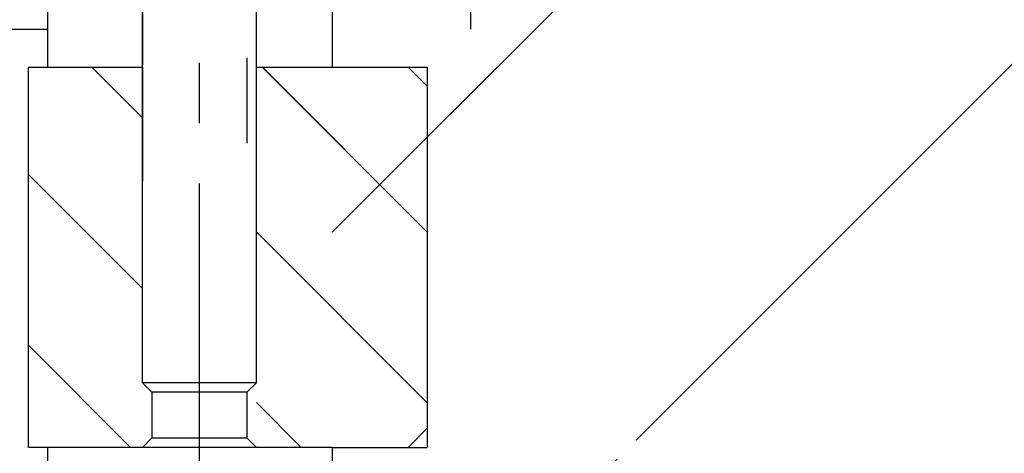
# Model space of a CAD drawing. Units: millimetres. Extents: x -23737 to 74576, y -43327 to -1615.
# Drawn here: x 51820 to 51871, y -29213 to -29191 of the extents above; entities that cross this region are included whole.
import ezdxf

# ---------------------------------------------------------------- set-up
doc = ezdxf.new("R2010")
doc.units = ezdxf.units.MM
doc.header["$LTSCALE"] = 0.5
for name, pattern in [('CENTER', [50.8, 31.75, -6.35, 6.35, -6.35]), ('DASHED', [19.05, 12.7, -6.35]), ('PHANTOM', [63.5, 31.75, -6.35, 6.35, -6.35, 6.35, -6.35])]:
    doc.linetypes.add(name, pattern=pattern)
for name, color, linetype in [('BRACKET 01', 3, 'Continuous'), ('CENTER-CHAMBER', 6, 'CENTER'), ('CENTER-YOKE', 3, 'CENTER'), ('CHAMBER', 6, 'PHANTOM'), ('DIM', 7, 'Continuous'), ('HIDDEN-BRACKET 01', 3, 'DASHED'), ('SHIM', 2, 'Continuous'), ('YOKE', 1, 'Continuous')]:
    doc.layers.add(name, color=color, linetype=linetype)

msp = doc.modelspace()

# ---------------------------------------------------------------- hatches: boundary and pattern name
at = {"layer": 'DIM'}
h = msp.add_hatch(dxfattribs=at)
h.set_pattern_fill('ANSI31', color=256, scale=6, style=0)
h.paths.add_polyline_path([(52294.02817, -29212.11661), (52296.02817, -29212.11661), (52296.02817, -29211.11661), (52301.02817, -29211.11661), (52316.02817, -29211.11661), (52316.02817, -29188.11661), (52312.22043, -29188.11661, -0.4078584), (52306.83213, -29189.62338, -0.14111238), (52305.23084, -29188.11661), (52300.94871, -29188.11661), (52300.94871, -29174.11661), (52300.94871, -29148.03715), (52296.02817, -29143.11661), (51856.02817, -29143.11661), (51851.02817, -29148.11661), (51851.02817, -29188.11661), (51846.79321, -29188.11661, -0.45655565), (51840.85781, -29189.26188, -0.09764093), (51839.8327, -29188.11661), (51836.02817, -29188.11661), (51836.02817, -29193.11661), (51841.02817, -29193.11661), (51841.02817, -29211.11661), (51851.02817, -29211.11661), (51856.02817, -29211.11661), (51856.02817, -29212.11661), (51858.02817, -29212.11661), (51860.33757, -29216.11661), (51858.02817, -29220.11661), (51856.02817, -29220.11661), (51856.02817, -29221.11661), (51851.02817, -29221.11661), (51836.02817, -29221.11661), (51836.02817, -29271.11661), (51851.02817, -29271.11661), (51856.02817, -29271.11661), (51856.02817, -29272.11661), (51858.02817, -29272.11661), (51860.33757, -29276.11661), (51858.02817, -29280.11661), (51856.02817, -29280.11661), (51856.02817, -29281.11661), (51851.02817, -29281.11661), (51836.02817, -29281.11661), (51836.02817, -29333.11661), (52311.02817, -29333.11661), (52311.02817, -29313.11661), (52316.02817, -29313.11661), (52316.02817, -29281.11661), (52301.02817, -29281.11661), (52296.02817, -29281.11661), (52296.02817, -29280.11661), (52294.02817, -29280.11661), (52291.71877, -29276.11661), (52294.02817, -29272.11661), (52296.02817, -29272.11661), (52296.02817, -29271.11661), (52301.02817, -29271.11661), (52316.02817, -29271.11661), (52316.02817, -29221.11661), (52301.02817, -29221.11661), (52296.02817, -29221.11661), (52296.02817, -29220.11661), (52294.02817, -29220.11661), (52291.71877, -29216.11661)])
h.paths.add_polyline_path([(51841.02817, -29194.11661), (51840.02817, -29193.11661), (51836.02817, -29193.11661), (51836.02817, -29211.11661), (51841.02817, -29211.11661)], flags=17)
h.paths.add_polyline_path([(51851.02817, -29211.11661), (51841.02817, -29211.11661), (51841.02817, -29212.11661), (51851.02817, -29212.11661)], flags=17)
h.paths.add_polyline_path([(51851.02817, -29212.11661), (51841.02817, -29212.11661), (51841.02817, -29213.11661), (51836.02817, -29213.11661), (51836.02817, -29216.11661), (51851.02817, -29216.11661)], flags=17)
h.paths.add_polyline_path([(51856.02817, -29212.11661), (51852.02817, -29212.11661), (51852.02817, -29216.11661), (51856.02817, -29216.11661)], flags=17)
h.paths.add_polyline_path([(51856.02817, -29211.11661), (51851.02817, -29211.11661), (51852.02817, -29212.11661), (51856.02817, -29212.11661)], flags=17)
h.paths.add_polyline_path([(51858.02817, -29212.11661), (51856.02817, -29212.11661), (51856.02817, -29216.11661), (51858.02817, -29216.11661)], flags=17)
h.paths.add_polyline_path([(51858.02817, -29216.11661), (51856.02817, -29216.11661), (51856.02817, -29220.11661), (51858.02817, -29220.11661)], flags=17)
h.paths.add_polyline_path([(51860.33757, -29216.11661), (51858.02817, -29216.11661), (51858.02817, -29220.11661)], flags=17)
h.paths.add_polyline_path([(51856.02817, -29216.11661), (51852.02817, -29216.11661), (51852.02817, -29220.11661), (51856.02817, -29220.11661)], flags=17)
h.paths.add_polyline_path([(51852.02817, -29216.11661), (51851.02817, -29216.11661), (51851.02817, -29220.11661), (51852.02817, -29220.11661)], flags=17)
h.paths.add_polyline_path([(51851.02817, -29220.11661), (51836.02817, -29220.11661), (51836.02817, -29221.11661), (51851.02817, -29221.11661)], flags=17)
h.paths.add_polyline_path([(51851.02817, -29216.11661), (51836.02817, -29216.11661), (51836.02817, -29220.11661), (51851.02817, -29220.11661)])
h.paths.add_polyline_path([(51851.02817, -29271.11661), (51836.02817, -29271.11661), (51836.02817, -29272.11661), (51851.02817, -29272.11661)], flags=17)
h.paths.add_polyline_path([(51851.02817, -29272.11661), (51836.02817, -29272.11661), (51836.02817, -29276.11661), (51851.02817, -29276.11661)], flags=17)
h.paths.add_polyline_path([(51852.02817, -29272.11661), (51851.02817, -29272.11661), (51851.02817, -29276.11661), (51852.02817, -29276.11661)], flags=17)
h.paths.add_polyline_path([(51856.02817, -29272.11661), (51852.02817, -29272.11661), (51852.02817, -29276.11661), (51856.02817, -29276.11661)], flags=17)
h.paths.add_polyline_path([(51851.02817, -29276.11661), (51836.02817, -29276.11661), (51836.02817, -29280.11661), (51851.02817, -29280.11661)], flags=17)
h.paths.add_polyline_path([(51856.02817, -29276.11661), (51852.02817, -29276.11661), (51852.02817, -29280.11661), (51856.02817, -29280.11661)], flags=17)
h.paths.add_polyline_path([(51858.02817, -29276.11661), (51856.02817, -29276.11661), (51856.02817, -29280.11661), (51858.02817, -29280.11661)], flags=17)
h.paths.add_polyline_path([(51860.33757, -29276.11661), (51858.02817, -29276.11661), (51858.02817, -29280.11661)], flags=17)
h.paths.add_polyline_path([(51858.02817, -29272.11661), (51858.02817, -29276.11661), (51860.33757, -29276.11661)], flags=17)
h.paths.add_polyline_path([(51851.02817, -29280.11661), (51836.02817, -29280.11661), (51836.02817, -29281.11661), (51851.02817, -29281.11661)])
h = msp.add_hatch(dxfattribs=at)
h.set_pattern_fill('ANSI31', color=256, scale=2, angle=90, style=0)
h.paths.add_polyline_path([(51826.02817, -29193.11661), (51820.02817, -29193.11661), (51820.02817, -29213.11661), (51826.02817, -29213.11661), (51826.02817, -29209.71661)])
h.paths.add_polyline_path([(51841.02817, -29194.11661), (51840.02817, -29193.11661), (51836.02817, -29193.11661), (51832.02817, -29193.11661), (51832.02817, -29209.71661), (51832.02817, -29213.11661), (51836.02817, -29213.11661), (51840.02817, -29213.11661), (51841.02817, -29212.11661)])

# ---------------------------------------------------------------- linework, layer by layer
at = {"layer": 'BRACKET 01'}
for p, q in [((51821.02817, -29181.11661), (51821.02817, -29193.11661)), ((51821.02817, -29213.11661), (51821.02817, -29338.11661))]:
    msp.add_line(p, q, dxfattribs=at)
at = {"layer": 'BRACKET 01', "color": 3}
for p, q in [((51821.02817, -29181.11661), (51821.02817, -29193.11661)), ((51821.02817, -29181.11661), (51821.02817, -29193.11661)), ((51821.02817, -29181.11661), (51821.02817, -29193.11661)), ((51821.02817, -29181.11661), (51821.02817, -29193.11661)), ((51821.02817, -29181.11661), (51821.02817, -29193.11661)), ((51821.02817, -29181.11661), (51821.02817, -29193.11661)), ((51821.02817, -29181.11661), (51821.02817, -29193.11661)), ((51821.02817, -29213.11661), (51821.02817, -29338.11661)), ((51821.02817, -29213.11661), (51821.02817, -29338.11661)), ((51821.02817, -29213.11661), (51821.02817, -29338.11661)), ((51821.02817, -29213.11661), (51821.02817, -29338.11661)), ((51821.02817, -29213.11661), (51821.02817, -29338.11661)), ((51821.02817, -29213.11661), (51821.02817, -29338.11661)), ((51821.02817, -29213.11661), (51821.02817, -29338.11661))]:
    msp.add_line(p, q, dxfattribs=at)
at = {"layer": 'CENTER-CHAMBER'}
msp.add_line((51843.3291, -29191.11661), (51843.3291, -29181.11661), dxfattribs=at)
at = {"layer": 'CENTER-CHAMBER', "color": 6}
msp.add_line((51843.3291, -29191.11661), (51843.3291, -29181.11661), dxfattribs=at)
msp.add_line((51843.3291, -29191.11661), (51843.3291, -29181.11661), dxfattribs=at)
msp.add_line((51843.3291, -29191.11661), (51843.3291, -29181.11661), dxfattribs=at)
msp.add_line((51843.3291, -29191.11661), (51843.3291, -29181.11661), dxfattribs=at)
msp.add_line((51843.3291, -29191.11661), (51843.3291, -29181.11661), dxfattribs=at)
msp.add_line((51843.3291, -29191.11661), (51843.3291, -29181.11661), dxfattribs=at)
msp.add_line((51843.3291, -29191.11661), (51843.3291, -29181.11661), dxfattribs=at)
at = {"layer": 'CENTER-YOKE'}
msp.add_line((51829.02817, -29215.11661), (51829.02817, -29156.51661), dxfattribs=at)
at = {"layer": 'CENTER-YOKE', "color": 3}
msp.add_line((51829.02817, -29215.11661), (51829.02817, -29156.51661), dxfattribs=at)
msp.add_line((51829.02817, -29215.11661), (51829.02817, -29156.51661), dxfattribs=at)
msp.add_line((51829.02817, -29215.11661), (51829.02817, -29156.51661), dxfattribs=at)
msp.add_line((51829.02817, -29215.11661), (51829.02817, -29156.51661), dxfattribs=at)
msp.add_line((51829.02817, -29215.11661), (51829.02817, -29156.51661), dxfattribs=at)
msp.add_line((51829.02817, -29215.11661), (51829.02817, -29156.51661), dxfattribs=at)
msp.add_line((51829.02817, -29215.11661), (51829.02817, -29156.51661), dxfattribs=at)
at = {"layer": 'CHAMBER', "extrusion": (-0.102793, 0, 0.994703)}
msp.add_line((51826.52287, -29210.21131), (51826.52287, -29212.62191), dxfattribs=at)
at = {"layer": 'CHAMBER', "color": 6, "extrusion": (-0.102793, 0, 0.994703)}
msp.add_line((51826.52287, -29210.21131), (51826.52287, -29212.62191), dxfattribs=at)
msp.add_line((51826.52287, -29210.21131), (51826.52287, -29212.62191), dxfattribs=at)
msp.add_line((51826.52287, -29210.21131), (51826.52287, -29212.62191), dxfattribs=at)
msp.add_line((51826.52287, -29210.21131), (51826.52287, -29212.62191), dxfattribs=at)
msp.add_line((51826.52287, -29210.21131), (51826.52287, -29212.62191), dxfattribs=at)
msp.add_line((51826.52287, -29210.21131), (51826.52287, -29212.62191), dxfattribs=at)
msp.add_line((51826.52287, -29210.21131), (51826.52287, -29212.62191), dxfattribs=at)
at = {"layer": 'CHAMBER', "extrusion": (0.102793, 0, 0.994703)}
for p, q in [((51831.53347, -29210.21131), (51831.53347, -29212.62191)), ((51826.52287, -29212.62191, 0.62334), (51831.53347, -29212.62191, -0.15542))]:
    msp.add_line(p, q, dxfattribs=at)
at = {"layer": 'CHAMBER', "color": 6, "extrusion": (0.102793, 0, 0.994703)}
for p, q in [((51831.53347, -29210.21131), (51831.53347, -29212.62191)), ((51831.53347, -29210.21131), (51831.53347, -29212.62191)), ((51831.53347, -29210.21131), (51831.53347, -29212.62191)), ((51831.53347, -29210.21131), (51831.53347, -29212.62191)), ((51831.53347, -29210.21131), (51831.53347, -29212.62191)), ((51831.53347, -29210.21131), (51831.53347, -29212.62191)), ((51831.53347, -29210.21131), (51831.53347, -29212.62191)), ((51826.52287, -29212.62191, 0.62334), (51831.53347, -29212.62191, -0.15542)), ((51826.52287, -29212.62191, 0.62334), (51831.53347, -29212.62191, -0.15542)), ((51826.52287, -29212.62191, 0.62334), (51831.53347, -29212.62191, -0.15542)), ((51826.52287, -29212.62191, 0.62334), (51831.53347, -29212.62191, -0.15542)), ((51826.52287, -29212.62191, 0.62334), (51831.53347, -29212.62191, -0.15542)), ((51826.52287, -29212.62191, 0.62334), (51831.53347, -29212.62191, -0.15542)), ((51826.52287, -29212.62191, 0.62334), (51831.53347, -29212.62191, -0.15542))]:
    msp.add_line(p, q, dxfattribs=at)
at = {"layer": 'CHAMBER'}
for p, q in [((51826.02817, -29213.11661), (51826.52287, -29212.62191)), ((51832.02817, -29213.11661), (51831.53347, -29212.62191))]:
    msp.add_line(p, q, dxfattribs=at)
at = {"layer": 'CHAMBER', "color": 6}
for p, q in [((51826.02817, -29213.11661), (51826.52287, -29212.62191)), ((51826.02817, -29213.11661), (51826.52287, -29212.62191)), ((51826.02817, -29213.11661), (51826.52287, -29212.62191)), ((51826.02817, -29213.11661), (51826.52287, -29212.62191)), ((51826.02817, -29213.11661), (51826.52287, -29212.62191)), ((51826.02817, -29213.11661), (51826.52287, -29212.62191)), ((51826.02817, -29213.11661), (51826.52287, -29212.62191)), ((51832.02817, -29213.11661), (51831.53347, -29212.62191)), ((51832.02817, -29213.11661), (51831.53347, -29212.62191)), ((51832.02817, -29213.11661), (51831.53347, -29212.62191)), ((51832.02817, -29213.11661), (51831.53347, -29212.62191)), ((51832.02817, -29213.11661), (51831.53347, -29212.62191)), ((51832.02817, -29213.11661), (51831.53347, -29212.62191)), ((51832.02817, -29213.11661), (51831.53347, -29212.62191))]:
    msp.add_line(p, q, dxfattribs=at)
at = {"layer": 'DIM', "color": 7}
for p, q in [((51853.6554, -29211.11661), (51921.6554, -29143.11661)), ((51853.6554, -29211.11661), (51921.6554, -29143.11661)), ((51853.6554, -29211.11661), (51921.6554, -29143.11661)), ((51853.6554, -29211.11661), (51921.6554, -29143.11661)), ((51853.6554, -29211.11661), (51921.6554, -29143.11661)), ((51853.6554, -29211.11661), (51921.6554, -29143.11661)), ((51853.6554, -29211.11661), (51921.6554, -29143.11661)), ((51841.02817, -29196.80306), (51849.71463, -29188.11661)), ((51841.02817, -29196.80306), (51849.71463, -29188.11661)), ((51841.02817, -29196.80306), (51849.71463, -29188.11661)), ((51841.02817, -29196.80306), (51849.71463, -29188.11661)), ((51841.02817, -29196.80306), (51849.71463, -29188.11661)), ((51841.02817, -29196.80306), (51849.71463, -29188.11661)), ((51841.02817, -29196.80306), (51849.71463, -29188.11661)), ((51826.02817, -29195.78275), (51823.36203, -29193.11661)), ((51826.02817, -29195.78275), (51823.36203, -29193.11661)), ((51826.02817, -29195.78275), (51823.36203, -29193.11661)), ((51826.02817, -29195.78275), (51823.36203, -29193.11661)), ((51826.02817, -29195.78275), (51823.36203, -29193.11661)), ((51826.02817, -29195.78275), (51823.36203, -29193.11661)), ((51826.02817, -29195.78275), (51823.36203, -29193.11661)), ((51841.02817, -29201.80249), (51832.34229, -29193.11661)), ((51841.02817, -29201.80249), (51832.34229, -29193.11661)), ((51841.02817, -29201.80249), (51832.34229, -29193.11661)), ((51841.02817, -29201.80249), (51832.34229, -29193.11661)), ((51841.02817, -29201.80249), (51832.34229, -29193.11661)), ((51841.02817, -29201.80249), (51832.34229, -29193.11661)), ((51841.02817, -29201.80249), (51832.34229, -29193.11661)), ((51836.02817, -29201.80306), (51841.02817, -29196.80306)), ((51836.02817, -29201.80306), (51841.02817, -29196.80306)), ((51836.02817, -29201.80306), (51841.02817, -29196.80306)), ((51836.02817, -29201.80306), (51841.02817, -29196.80306)), ((51836.02817, -29201.80306), (51841.02817, -29196.80306)), ((51836.02817, -29201.80306), (51841.02817, -29196.80306)), ((51836.02817, -29201.80306), (51841.02817, -29196.80306)), ((51826.02817, -29204.763), (51820.02817, -29198.763)), ((51826.02817, -29204.763), (51820.02817, -29198.763)), ((51826.02817, -29204.763), (51820.02817, -29198.763)), ((51826.02817, -29204.763), (51820.02817, -29198.763)), ((51826.02817, -29204.763), (51820.02817, -29198.763)), ((51826.02817, -29204.763), (51820.02817, -29198.763)), ((51826.02817, -29204.763), (51820.02817, -29198.763)), ((51841.02817, -29210.78275), (51832.02817, -29201.78275)), ((51841.02817, -29210.78275), (51832.02817, -29201.78275)), ((51841.02817, -29210.78275), (51832.02817, -29201.78275)), ((51841.02817, -29210.78275), (51832.02817, -29201.78275)), ((51841.02817, -29210.78275), (51832.02817, -29201.78275)), ((51841.02817, -29210.78275), (51832.02817, -29201.78275)), ((51841.02817, -29210.78275), (51832.02817, -29201.78275)), ((51825.40152, -29213.11661), (51820.02817, -29207.74326)), ((51825.40152, -29213.11661), (51820.02817, -29207.74326)), ((51825.40152, -29213.11661), (51820.02817, -29207.74326)), ((51825.40152, -29213.11661), (51820.02817, -29207.74326)), ((51825.40152, -29213.11661), (51820.02817, -29207.74326)), ((51825.40152, -29213.11661), (51820.02817, -29207.74326)), ((51825.40152, -29213.11661), (51820.02817, -29207.74326)), ((51834.38178, -29213.11661), (51832.02817, -29210.763)), ((51834.38178, -29213.11661), (51832.02817, -29210.763)), ((51834.38178, -29213.11661), (51832.02817, -29210.763)), ((51834.38178, -29213.11661), (51832.02817, -29210.763)), ((51834.38178, -29213.11661), (51832.02817, -29210.763)), ((51834.38178, -29213.11661), (51832.02817, -29210.763)), ((51834.38178, -29213.11661), (51832.02817, -29210.763)), ((51852.6554, -29212.11661), (51853.6554, -29211.11661)), ((51852.6554, -29212.11661), (51853.6554, -29211.11661)), ((51852.6554, -29212.11661), (51853.6554, -29211.11661)), ((51852.6554, -29212.11661), (51853.6554, -29211.11661)), ((51852.6554, -29212.11661), (51853.6554, -29211.11661)), ((51852.6554, -29212.11661), (51853.6554, -29211.11661)), ((51852.6554, -29212.11661), (51853.6554, -29211.11661)), ((51852.02817, -29212.74383), (51852.6554, -29212.11661)), ((51852.02817, -29212.74383), (51852.6554, -29212.11661)), ((51852.02817, -29212.74383), (51852.6554, -29212.11661)), ((51852.02817, -29212.74383), (51852.6554, -29212.11661)), ((51852.02817, -29212.74383), (51852.6554, -29212.11661)), ((51852.02817, -29212.74383), (51852.6554, -29212.11661)), ((51852.02817, -29212.74383), (51852.6554, -29212.11661))]:
    msp.add_line(p, q, dxfattribs=at)
at = {"layer": 'HIDDEN-BRACKET 01'}
for p, q in [((51826.02817, -29177.11661), (51826.02817, -29193.11661)), ((51831.52817, -29192.61661), (51831.52817, -29197.11661)), ((51826.02817, -29193.11661), (51826.02817, -29199.11661))]:
    msp.add_line(p, q, dxfattribs=at)
at = {"layer": 'HIDDEN-BRACKET 01', "color": 3}
for p, q in [((51826.02817, -29177.11661), (51826.02817, -29193.11661)), ((51826.02817, -29177.11661), (51826.02817, -29193.11661)), ((51826.02817, -29177.11661), (51826.02817, -29193.11661)), ((51826.02817, -29177.11661), (51826.02817, -29193.11661)), ((51826.02817, -29177.11661), (51826.02817, -29193.11661)), ((51826.02817, -29177.11661), (51826.02817, -29193.11661)), ((51826.02817, -29177.11661), (51826.02817, -29193.11661)), ((51831.52817, -29192.61661), (51831.52817, -29197.11661)), ((51831.52817, -29192.61661), (51831.52817, -29197.11661)), ((51831.52817, -29192.61661), (51831.52817, -29197.11661)), ((51831.52817, -29192.61661), (51831.52817, -29197.11661)), ((51831.52817, -29192.61661), (51831.52817, -29197.11661)), ((51831.52817, -29192.61661), (51831.52817, -29197.11661)), ((51831.52817, -29192.61661), (51831.52817, -29197.11661)), ((51826.02817, -29193.11661), (51826.02817, -29199.11661)), ((51826.02817, -29193.11661), (51826.02817, -29199.11661)), ((51826.02817, -29193.11661), (51826.02817, -29199.11661)), ((51826.02817, -29193.11661), (51826.02817, -29199.11661)), ((51826.02817, -29193.11661), (51826.02817, -29199.11661)), ((51826.02817, -29193.11661), (51826.02817, -29199.11661)), ((51826.02817, -29193.11661), (51826.02817, -29199.11661))]:
    msp.add_line(p, q, dxfattribs=at)
at = {"layer": 'SHIM'}
for p, q in [((51814.52817, -29191.11661), (51821.02817, -29191.11661)), ((51821.02817, -29191.11661), (51821.02817, -29193.11661)), ((51821.02817, -29213.11661), (51821.02817, -29328.11661))]:
    msp.add_line(p, q, dxfattribs=at)
at = {"layer": 'SHIM', "color": 2}
for p, q in [((51814.52817, -29191.11661), (51821.02817, -29191.11661)), ((51814.52817, -29191.11661), (51821.02817, -29191.11661)), ((51814.52817, -29191.11661), (51821.02817, -29191.11661)), ((51814.52817, -29191.11661), (51821.02817, -29191.11661)), ((51814.52817, -29191.11661), (51821.02817, -29191.11661)), ((51814.52817, -29191.11661), (51821.02817, -29191.11661)), ((51814.52817, -29191.11661), (51821.02817, -29191.11661)), ((51821.02817, -29191.11661), (51821.02817, -29193.11661)), ((51821.02817, -29191.11661), (51821.02817, -29193.11661)), ((51821.02817, -29191.11661), (51821.02817, -29193.11661)), ((51821.02817, -29191.11661), (51821.02817, -29193.11661)), ((51821.02817, -29191.11661), (51821.02817, -29193.11661)), ((51821.02817, -29191.11661), (51821.02817, -29193.11661)), ((51821.02817, -29191.11661), (51821.02817, -29193.11661)), ((51821.02817, -29213.11661), (51821.02817, -29328.11661)), ((51821.02817, -29213.11661), (51821.02817, -29328.11661)), ((51821.02817, -29213.11661), (51821.02817, -29328.11661)), ((51821.02817, -29213.11661), (51821.02817, -29328.11661)), ((51821.02817, -29213.11661), (51821.02817, -29328.11661)), ((51821.02817, -29213.11661), (51821.02817, -29328.11661)), ((51821.02817, -29213.11661), (51821.02817, -29328.11661))]:
    msp.add_line(p, q, dxfattribs=at)
at = {"layer": 'YOKE'}
for p, q in [((51826.02817, -29209.71661), (51826.02817, -29168.11661)), ((51832.02817, -29209.71661), (51832.02817, -29168.11661)), ((51836.02817, -29188.11661), (51836.02817, -29193.11661)), ((51820.02817, -29193.11661), (51826.02817, -29193.11661)), ((51820.02817, -29213.11661), (51820.02817, -29193.11661)), ((51832.02817, -29193.11661), (51836.02817, -29193.11661)), ((51836.02817, -29193.11661), (51841.02817, -29193.11661)), ((51841.02817, -29194.11661), (51840.02817, -29193.11661)), ((51841.02817, -29193.11661), (51841.02817, -29213.11661)), ((51826.52817, -29210.21661), (51826.02817, -29209.71661)), ((51832.02817, -29209.71661), (51826.02817, -29209.71661)), ((51831.52817, -29210.21661), (51832.02817, -29209.71661)), ((51831.53347, -29210.21661), (51826.52817, -29210.21661)), ((51841.02817, -29212.11661), (51840.02817, -29213.11661)), ((51836.02817, -29213.11661), (51820.02817, -29213.11661)), ((51836.02817, -29213.11661), (51836.02817, -29353.11661)), ((51836.02817, -29213.11661), (51841.02817, -29213.11661))]:
    msp.add_line(p, q, dxfattribs=at)
at = {"layer": 'YOKE', "color": 1}
for p, q in [((51826.02817, -29209.71661), (51826.02817, -29168.11661)), ((51826.02817, -29209.71661), (51826.02817, -29168.11661)), ((51826.02817, -29209.71661), (51826.02817, -29168.11661)), ((51826.02817, -29209.71661), (51826.02817, -29168.11661)), ((51826.02817, -29209.71661), (51826.02817, -29168.11661)), ((51826.02817, -29209.71661), (51826.02817, -29168.11661)), ((51826.02817, -29209.71661), (51826.02817, -29168.11661)), ((51832.02817, -29209.71661), (51832.02817, -29168.11661)), ((51832.02817, -29209.71661), (51832.02817, -29168.11661)), ((51832.02817, -29209.71661), (51832.02817, -29168.11661)), ((51832.02817, -29209.71661), (51832.02817, -29168.11661)), ((51832.02817, -29209.71661), (51832.02817, -29168.11661)), ((51832.02817, -29209.71661), (51832.02817, -29168.11661)), ((51832.02817, -29209.71661), (51832.02817, -29168.11661)), ((51836.02817, -29188.11661), (51836.02817, -29193.11661)), ((51836.02817, -29188.11661), (51836.02817, -29193.11661)), ((51836.02817, -29188.11661), (51836.02817, -29193.11661)), ((51836.02817, -29188.11661), (51836.02817, -29193.11661)), ((51836.02817, -29188.11661), (51836.02817, -29193.11661)), ((51836.02817, -29188.11661), (51836.02817, -29193.11661)), ((51836.02817, -29188.11661), (51836.02817, -29193.11661)), ((51820.02817, -29213.11661), (51820.02817, -29193.11661)), ((51820.02817, -29193.11661), (51826.02817, -29193.11661)), ((51820.02817, -29193.11661), (51826.02817, -29193.11661)), ((51820.02817, -29213.11661), (51820.02817, -29193.11661)), ((51820.02817, -29213.11661), (51820.02817, -29193.11661)), ((51820.02817, -29193.11661), (51826.02817, -29193.11661)), ((51820.02817, -29193.11661), (51826.02817, -29193.11661)), ((51820.02817, -29213.11661), (51820.02817, -29193.11661)), ((51820.02817, -29213.11661), (51820.02817, -29193.11661)), ((51820.02817, -29193.11661), (51826.02817, -29193.11661)), ((51820.02817, -29193.11661), (51826.02817, -29193.11661)), ((51820.02817, -29213.11661), (51820.02817, -29193.11661)), ((51820.02817, -29213.11661), (51820.02817, -29193.11661)), ((51820.02817, -29193.11661), (51826.02817, -29193.11661)), ((51832.02817, -29193.11661), (51836.02817, -29193.11661)), ((51832.02817, -29193.11661), (51836.02817, -29193.11661)), ((51832.02817, -29193.11661), (51836.02817, -29193.11661)), ((51832.02817, -29193.11661), (51836.02817, -29193.11661)), ((51832.02817, -29193.11661), (51836.02817, -29193.11661)), ((51832.02817, -29193.11661), (51836.02817, -29193.11661)), ((51832.02817, -29193.11661), (51836.02817, -29193.11661)), ((51836.02817, -29193.11661), (51841.02817, -29193.11661)), ((51836.02817, -29193.11661), (51841.02817, -29193.11661)), ((51836.02817, -29193.11661), (51841.02817, -29193.11661)), ((51836.02817, -29193.11661), (51841.02817, -29193.11661)), ((51836.02817, -29193.11661), (51841.02817, -29193.11661)), ((51836.02817, -29193.11661), (51841.02817, -29193.11661)), ((51836.02817, -29193.11661), (51841.02817, -29193.11661)), ((51841.02817, -29194.11661), (51840.02817, -29193.11661)), ((51841.02817, -29194.11661), (51840.02817, -29193.11661)), ((51841.02817, -29194.11661), (51840.02817, -29193.11661)), ((51841.02817, -29194.11661), (51840.02817, -29193.11661)), ((51841.02817, -29194.11661), (51840.02817, -29193.11661)), ((51841.02817, -29194.11661), (51840.02817, -29193.11661)), ((51841.02817, -29194.11661), (51840.02817, -29193.11661)), ((51841.02817, -29193.11661), (51841.02817, -29213.11661)), ((51841.02817, -29193.11661), (51841.02817, -29213.11661)), ((51841.02817, -29193.11661), (51841.02817, -29213.11661)), ((51841.02817, -29193.11661), (51841.02817, -29213.11661)), ((51841.02817, -29193.11661), (51841.02817, -29213.11661)), ((51841.02817, -29193.11661), (51841.02817, -29213.11661)), ((51841.02817, -29193.11661), (51841.02817, -29213.11661)), ((51832.02817, -29209.71661), (51826.02817, -29209.71661)), ((51826.52817, -29210.21661), (51826.02817, -29209.71661)), ((51826.52817, -29210.21661), (51826.02817, -29209.71661)), ((51832.02817, -29209.71661), (51826.02817, -29209.71661)), ((51832.02817, -29209.71661), (51826.02817, -29209.71661)), ((51826.52817, -29210.21661), (51826.02817, -29209.71661)), ((51826.52817, -29210.21661), (51826.02817, -29209.71661)), ((51832.02817, -29209.71661), (51826.02817, -29209.71661)), ((51832.02817, -29209.71661), (51826.02817, -29209.71661)), ((51826.52817, -29210.21661), (51826.02817, -29209.71661)), ((51826.52817, -29210.21661), (51826.02817, -29209.71661)), ((51832.02817, -29209.71661), (51826.02817, -29209.71661)), ((51832.02817, -29209.71661), (51826.02817, -29209.71661)), ((51826.52817, -29210.21661), (51826.02817, -29209.71661)), ((51831.52817, -29210.21661), (51832.02817, -29209.71661)), ((51831.52817, -29210.21661), (51832.02817, -29209.71661)), ((51831.52817, -29210.21661), (51832.02817, -29209.71661)), ((51831.52817, -29210.21661), (51832.02817, -29209.71661)), ((51831.52817, -29210.21661), (51832.02817, -29209.71661)), ((51831.52817, -29210.21661), (51832.02817, -29209.71661)), ((51831.52817, -29210.21661), (51832.02817, -29209.71661)), ((51831.53347, -29210.21661), (51826.52817, -29210.21661)), ((51831.53347, -29210.21661), (51826.52817, -29210.21661)), ((51831.53347, -29210.21661), (51826.52817, -29210.21661)), ((51831.53347, -29210.21661), (51826.52817, -29210.21661)), ((51831.53347, -29210.21661), (51826.52817, -29210.21661)), ((51831.53347, -29210.21661), (51826.52817, -29210.21661)), ((51831.53347, -29210.21661), (51826.52817, -29210.21661)), ((51841.02817, -29212.11661), (51840.02817, -29213.11661)), ((51841.02817, -29212.11661), (51840.02817, -29213.11661)), ((51841.02817, -29212.11661), (51840.02817, -29213.11661)), ((51841.02817, -29212.11661), (51840.02817, -29213.11661)), ((51841.02817, -29212.11661), (51840.02817, -29213.11661)), ((51841.02817, -29212.11661), (51840.02817, -29213.11661)), ((51841.02817, -29212.11661), (51840.02817, -29213.11661)), ((51836.02817, -29213.11661), (51820.02817, -29213.11661)), ((51836.02817, -29213.11661), (51820.02817, -29213.11661)), ((51836.02817, -29213.11661), (51820.02817, -29213.11661)), ((51836.02817, -29213.11661), (51820.02817, -29213.11661)), ((51836.02817, -29213.11661), (51820.02817, -29213.11661)), ((51836.02817, -29213.11661), (51820.02817, -29213.11661)), ((51836.02817, -29213.11661), (51820.02817, -29213.11661)), ((51836.02817, -29213.11661), (51841.02817, -29213.11661)), ((51836.02817, -29213.11661), (51836.02817, -29353.11661)), ((51836.02817, -29213.11661), (51836.02817, -29353.11661)), ((51836.02817, -29213.11661), (51841.02817, -29213.11661)), ((51836.02817, -29213.11661), (51841.02817, -29213.11661)), ((51836.02817, -29213.11661), (51836.02817, -29353.11661)), ((51836.02817, -29213.11661), (51836.02817, -29353.11661)), ((51836.02817, -29213.11661), (51841.02817, -29213.11661)), ((51836.02817, -29213.11661), (51841.02817, -29213.11661)), ((51836.02817, -29213.11661), (51836.02817, -29353.11661)), ((51836.02817, -29213.11661), (51836.02817, -29353.11661)), ((51836.02817, -29213.11661), (51841.02817, -29213.11661)), ((51836.02817, -29213.11661), (51841.02817, -29213.11661)), ((51836.02817, -29213.11661), (51836.02817, -29353.11661))]:
    msp.add_line(p, q, dxfattribs=at)

doc.saveas('drawing.dxf')
